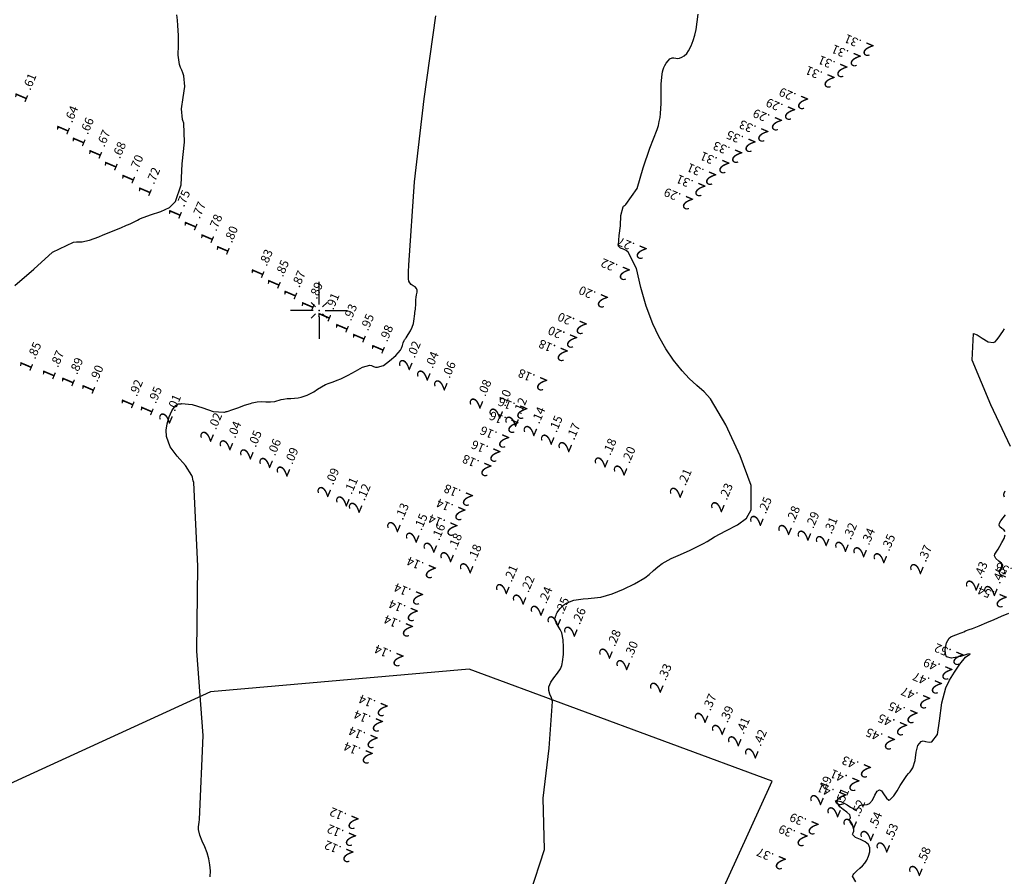
# Model space of a CAD drawing. Extents: x 5613651 to 5613849, y 5729211 to 5729467.
# Drawn here: x 5613733 to 5613756, y 5729286 to 5729307 of the extents above; entities that cross this region are included whole.
import ezdxf
from ezdxf.enums import TextEntityAlignment as Align

# ---------------------------------------------------------------- set-up
doc = ezdxf.new("R2010")
doc.units = 0
doc.header["$LTSCALE"] = 10
doc.header["$MEASUREMENT"] = 0
doc.header["$PDSIZE"] = 5
doc.layers.get('0').update_dxf_attribs({"linetype": 'CONTINUOUS'})
for name, color, linetype in [('-SEGUN-CONSORCIO', 212, 'CONTINUOUS'), ('C175', 64, 'CONTINUOUS'), ('C200', 70, 'CONTINUOUS'), ('C225', 70, 'CONTINUOUS'), ('C250', 72, 'CONTINUOUS'), ('D2', 70, 'CONTINUOUS'), ('D3', 80, 'CONTINUOUS'), ('L3', 7, 'CONTINUOUS')]:
    doc.layers.add(name, color=color, linetype=linetype)

# ---------------------------------------------------------------- blocks, each defined once
blk = doc.blocks.new('CRUZ')
for p, q in [((0, 0.72), (0, 3.43)), ((-0.72, 0), (-3.43, 0)), ((0.72, 0), (3.43, 0)), ((0, -0.72), (0, -3.43))]:
    blk.add_line(p, q)
at = {"color": 44}
for p, q in [((-0.42, 0.42), (-0.95, 0.95)), ((0.42, 0.42), (0.95, 0.95)), ((-0.42, -0.42), (-0.95, -0.95)), ((0.42, -0.42), (0.95, -0.95))]:
    blk.add_line(p, q, dxfattribs=at)
blk.add_point((0, 0))

msp = doc.modelspace()

# ---------------------------------------------------------------- linework, layer by layer
at = {"layer": '-SEGUN-CONSORCIO'}
msp.add_lwpolyline([(5613665.23, 5729241.066), (5613743.707, 5729277.053), (5613747.954, 5729282.255), (5613750.886, 5729288.684), (5613743.607, 5729291.382), (5613737.388, 5729290.833), (5613658.911, 5729254.847), (5613655.342, 5729248.744), (5613655.518, 5729244.952), (5613658.08, 5729241.808)], close=True, dxfattribs=at)
at = {"layer": 'C175', "elevation": 175}
msp.add_lwpolyline([(5613732.691, 5729300.595), (5613733.143, 5729300.989), (5613733.143, 5729300.989), (5613733.143, 5729300.989), (5613733.595, 5729301.394), (5613734.103, 5729301.641), (5613734.103, 5729301.641), (5613734.103, 5729301.641), (5613734.169, 5729301.648), (5613734.237, 5729301.648), (5613734.237, 5729301.648), (5613734.237, 5729301.648), (5613734.307, 5729301.65), (5613734.374, 5729301.659), (5613734.374, 5729301.659), (5613734.374, 5729301.659), (5613734.485, 5729301.686), (5613734.595, 5729301.724), (5613734.595, 5729301.724), (5613734.595, 5729301.724), (5613734.706, 5729301.768), (5613734.815, 5729301.813), (5613734.815, 5729301.813), (5613734.815, 5729301.813), (5613734.955, 5729301.871), (5613735.094, 5729301.929), (5613735.094, 5729301.929), (5613735.094, 5729301.929), (5613735.235, 5729301.986), (5613735.374, 5729302.045), (5613735.374, 5729302.045), (5613735.374, 5729302.045), (5613735.424, 5729302.066), (5613735.474, 5729302.087), (5613735.474, 5729302.087), (5613735.474, 5729302.087), (5613735.523, 5729302.11), (5613735.571, 5729302.134), (5613735.571, 5729302.134), (5613735.571, 5729302.134), (5613735.606, 5729302.151), (5613735.64, 5729302.169), (5613735.64, 5729302.169), (5613735.64, 5729302.169), (5613735.674, 5729302.187), (5613735.708, 5729302.204), (5613735.708, 5729302.204), (5613735.708, 5729302.204), (5613735.947, 5729302.297), (5613736.198, 5729302.372), (5613736.198, 5729302.372), (5613736.198, 5729302.372), (5613736.406, 5729302.469), (5613736.552, 5729302.614), (5613736.552, 5729302.614), (5613736.552, 5729302.614), (5613736.688, 5729303.014), (5613736.707, 5729303.521), (5613736.707, 5729303.521), (5613736.707, 5729303.521), (5613736.767, 5729304.039), (5613736.754, 5729304.498), (5613736.754, 5729304.498), (5613736.754, 5729304.498), (5613736.746, 5729304.519), (5613736.737, 5729304.54), (5613736.737, 5729304.54), (5613736.737, 5729304.54), (5613736.728, 5729304.562), (5613736.72, 5729304.584), (5613736.72, 5729304.584), (5613736.72, 5729304.584), (5613736.693, 5729304.84), (5613736.736, 5729305.111), (5613736.736, 5729305.111), (5613736.736, 5729305.111), (5613736.772, 5729305.38), (5613736.751, 5729305.637), (5613736.751, 5729305.637), (5613736.751, 5729305.637), (5613736.729, 5729305.705), (5613736.7, 5729305.771), (5613736.7, 5729305.771), (5613736.7, 5729305.771), (5613736.671, 5729305.839), (5613736.649, 5729305.909), (5613736.649, 5729305.909), (5613736.649, 5729305.909), (5613736.618, 5729306.135), (5613736.621, 5729306.369), (5613736.621, 5729306.369), (5613736.621, 5729306.369), (5613736.625, 5729306.607), (5613736.61, 5729306.841), (5613736.61, 5729306.841), (5613736.61, 5729306.841), (5613736.598, 5729306.969), (5613736.58, 5729307.099)], dxfattribs=at)
at = {"layer": 'C200', "elevation": 200}
msp.add_lwpolyline([(5613737.382, 5729286.389), (5613737.388, 5729286.53), (5613737.376, 5729286.674), (5613737.376, 5729286.674), (5613737.376, 5729286.674), (5613737.348, 5729286.822), (5613737.31, 5729286.966), (5613737.31, 5729286.966), (5613737.31, 5729286.966), (5613737.256, 5729287.107), (5613737.193, 5729287.247), (5613737.193, 5729287.247), (5613737.193, 5729287.247), (5613737.138, 5729287.386), (5613737.105, 5729287.529), (5613737.105, 5729287.529), (5613737.105, 5729287.529), (5613737.103, 5729287.586), (5613737.109, 5729287.643), (5613737.109, 5729287.643), (5613737.109, 5729287.643), (5613737.118, 5729287.704), (5613737.127, 5729287.765), (5613737.127, 5729287.765), (5613737.127, 5729287.765), (5613737.215, 5729289.782), (5613737.065, 5729291.811), (5613737.065, 5729291.811), (5613737.065, 5729291.811), (5613737.089, 5729293.851), (5613736.987, 5729295.86), (5613736.987, 5729295.86), (5613736.987, 5729295.86), (5613736.977, 5729295.903), (5613736.967, 5729295.946), (5613736.967, 5729295.946), (5613736.967, 5729295.946), (5613736.955, 5729295.988), (5613736.941, 5729296.029), (5613736.941, 5729296.029), (5613736.941, 5729296.029), (5613736.792, 5729296.275), (5613736.591, 5729296.499), (5613736.591, 5729296.499), (5613736.591, 5729296.499), (5613736.424, 5729296.724), (5613736.331, 5729296.967), (5613736.331, 5729296.967), (5613736.331, 5729296.967), (5613736.324, 5729297.117), (5613736.352, 5729297.276), (5613736.352, 5729297.276), (5613736.352, 5729297.276), (5613736.4, 5729297.439), (5613736.463, 5729297.586), (5613736.463, 5729297.586), (5613736.463, 5729297.586), (5613736.492, 5729297.631), (5613736.525, 5729297.675), (5613736.525, 5729297.675), (5613736.525, 5729297.675), (5613736.561, 5729297.716), (5613736.6, 5729297.747), (5613736.6, 5729297.747), (5613736.6, 5729297.747), (5613736.613, 5729297.75), (5613736.627, 5729297.751), (5613736.627, 5729297.751), (5613736.627, 5729297.751), (5613736.642, 5729297.751), (5613736.657, 5729297.752), (5613736.657, 5729297.752), (5613736.657, 5729297.752), (5613736.666, 5729297.753), (5613736.676, 5729297.754), (5613736.676, 5729297.754), (5613736.676, 5729297.754), (5613736.686, 5729297.756), (5613736.697, 5729297.758), (5613736.697, 5729297.758), (5613736.697, 5729297.758), (5613736.951, 5729297.74), (5613737.204, 5729297.654), (5613737.204, 5729297.654), (5613737.204, 5729297.654), (5613737.458, 5729297.566), (5613737.711, 5729297.551), (5613737.711, 5729297.551), (5613737.711, 5729297.551), (5613737.731, 5729297.555), (5613737.75, 5729297.56), (5613737.75, 5729297.56), (5613737.75, 5729297.56), (5613737.77, 5729297.566), (5613737.79, 5729297.572), (5613737.79, 5729297.572), (5613737.79, 5729297.572), (5613737.93, 5729297.619), (5613738.068, 5729297.669), (5613738.068, 5729297.669), (5613738.068, 5729297.669), (5613738.208, 5729297.719), (5613738.348, 5729297.764), (5613738.348, 5729297.764), (5613738.348, 5729297.764), (5613738.388, 5729297.775), (5613738.428, 5729297.786), (5613738.428, 5729297.786), (5613738.428, 5729297.786), (5613738.468, 5729297.795), (5613738.508, 5729297.801), (5613738.508, 5729297.801), (5613738.508, 5729297.801), (5613738.615, 5729297.807), (5613738.722, 5729297.803), (5613738.722, 5729297.803), (5613738.722, 5729297.803), (5613738.83, 5729297.803), (5613738.935, 5729297.813), (5613738.935, 5729297.813), (5613738.935, 5729297.813), (5613738.987, 5729297.824), (5613739.039, 5729297.84), (5613739.039, 5729297.84), (5613739.039, 5729297.84), (5613739.091, 5729297.856), (5613739.144, 5729297.867), (5613739.144, 5729297.867), (5613739.144, 5729297.867), (5613739.232, 5729297.878), (5613739.322, 5729297.881), (5613739.322, 5729297.881), (5613739.322, 5729297.881), (5613739.411, 5729297.887), (5613739.499, 5729297.9), (5613739.499, 5729297.9), (5613739.499, 5729297.9), (5613739.571, 5729297.915), (5613739.643, 5729297.935), (5613739.643, 5729297.935), (5613739.643, 5729297.935), (5613739.713, 5729297.96), (5613739.781, 5729297.991), (5613739.781, 5729297.991), (5613739.781, 5729297.991), (5613739.875, 5729298.045), (5613739.965, 5729298.106), (5613739.965, 5729298.106), (5613739.965, 5729298.106), (5613740.058, 5729298.164), (5613740.153, 5729298.215), (5613740.153, 5729298.215), (5613740.153, 5729298.215), (5613740.243, 5729298.253), (5613740.336, 5729298.286), (5613740.336, 5729298.286), (5613740.336, 5729298.286), (5613740.43, 5729298.319), (5613740.522, 5729298.356), (5613740.522, 5729298.356), (5613740.522, 5729298.356), (5613740.698, 5729298.443), (5613740.872, 5729298.541), (5613740.872, 5729298.541), (5613740.872, 5729298.541), (5613741.044, 5729298.634), (5613741.218, 5729298.68), (5613741.218, 5729298.68), (5613741.218, 5729298.68), (5613741.262, 5729298.673), (5613741.306, 5729298.654), (5613741.306, 5729298.654), (5613741.306, 5729298.654), (5613741.354, 5729298.636), (5613741.399, 5729298.631), (5613741.399, 5729298.631), (5613741.399, 5729298.631), (5613741.547, 5729298.676), (5613741.694, 5729298.783), (5613741.694, 5729298.783), (5613741.694, 5729298.783), (5613741.84, 5729298.912), (5613741.956, 5729299.041), (5613741.956, 5729299.041), (5613741.956, 5729299.041), (5613741.983, 5729299.095), (5613742.002, 5729299.156), (5613742.002, 5729299.156), (5613742.002, 5729299.156), (5613742.021, 5729299.22), (5613742.046, 5729299.279), (5613742.046, 5729299.279), (5613742.046, 5729299.279), (5613742.055, 5729299.294), (5613742.066, 5729299.309), (5613742.066, 5729299.309), (5613742.066, 5729299.309), (5613742.077, 5729299.324), (5613742.088, 5729299.339), (5613742.088, 5729299.339), (5613742.088, 5729299.339), (5613742.142, 5729299.421), (5613742.192, 5729299.506), (5613742.192, 5729299.506), (5613742.192, 5729299.506), (5613742.234, 5729299.594), (5613742.266, 5729299.685), (5613742.266, 5729299.685), (5613742.266, 5729299.685), (5613742.278, 5729299.741), (5613742.285, 5729299.799), (5613742.285, 5729299.799), (5613742.285, 5729299.799), (5613742.291, 5729299.858), (5613742.297, 5729299.916), (5613742.297, 5729299.916), (5613742.297, 5729299.916), (5613742.301, 5729299.952), (5613742.307, 5729299.989), (5613742.307, 5729299.989), (5613742.307, 5729299.989), (5613742.312, 5729300.026), (5613742.316, 5729300.063), (5613742.316, 5729300.063), (5613742.316, 5729300.063), (5613742.32, 5729300.126), (5613742.323, 5729300.19), (5613742.323, 5729300.19), (5613742.323, 5729300.19), (5613742.326, 5729300.254), (5613742.331, 5729300.317), (5613742.331, 5729300.317), (5613742.331, 5729300.317), (5613742.341, 5729300.374), (5613742.354, 5729300.433), (5613742.354, 5729300.433), (5613742.354, 5729300.433), (5613742.357, 5729300.483), (5613742.343, 5729300.526), (5613742.343, 5729300.526), (5613742.343, 5729300.526), (5613742.31, 5729300.561), (5613742.262, 5729300.588), (5613742.262, 5729300.588), (5613742.262, 5729300.588), (5613742.212, 5729300.621), (5613742.178, 5729300.66), (5613742.178, 5729300.66), (5613742.178, 5729300.66), (5613742.159, 5729300.705), (5613742.151, 5729300.758), (5613742.151, 5729300.758), (5613742.151, 5729300.758), (5613742.148, 5729300.821), (5613742.148, 5729300.883), (5613742.148, 5729300.883), (5613742.148, 5729300.883), (5613742.15, 5729300.932), (5613742.151, 5729300.982), (5613742.151, 5729300.982), (5613742.151, 5729300.982), (5613742.153, 5729301.032), (5613742.154, 5729301.083), (5613742.154, 5729301.083), (5613742.154, 5729301.083), (5613742.288, 5729303.086), (5613742.521, 5729305.082), (5613742.803, 5729307.073)], dxfattribs=at)
at = {"layer": 'C225', "elevation": 225}
msp.add_lwpolyline([(5613745.07, 5729285.988), (5613745.414, 5729287.044), (5613745.385, 5729288.275), (5613745.385, 5729288.275), (5613745.385, 5729288.275), (5613745.528, 5729289.481), (5613745.61, 5729290.598), (5613745.61, 5729290.598), (5613745.61, 5729290.598), (5613745.582, 5729290.689), (5613745.543, 5729290.78), (5613745.543, 5729290.78), (5613745.543, 5729290.78), (5613745.519, 5729290.869), (5613745.521, 5729290.954), (5613745.521, 5729290.954), (5613745.521, 5729290.954), (5613745.564, 5729291.062), (5613745.64, 5729291.169), (5613745.64, 5729291.169), (5613745.64, 5729291.169), (5613745.726, 5729291.279), (5613745.796, 5729291.39), (5613745.796, 5729291.39), (5613745.796, 5729291.39), (5613745.813, 5729291.428), (5613745.828, 5729291.467), (5613745.828, 5729291.467), (5613745.828, 5729291.467), (5613745.84, 5729291.509), (5613745.849, 5729291.552), (5613745.849, 5729291.552), (5613745.849, 5729291.552), (5613745.871, 5729291.727), (5613745.875, 5729291.905), (5613745.875, 5729291.905), (5613745.875, 5729291.905), (5613745.863, 5729292.08), (5613745.83, 5729292.248), (5613745.83, 5729292.248), (5613745.83, 5729292.248), (5613745.795, 5729292.333), (5613745.747, 5729292.414), (5613745.747, 5729292.414), (5613745.747, 5729292.414), (5613745.695, 5729292.495), (5613745.665, 5729292.578), (5613745.665, 5729292.578), (5613745.665, 5729292.578), (5613745.666, 5729292.595), (5613745.67, 5729292.612), (5613745.67, 5729292.612), (5613745.67, 5729292.612), (5613745.676, 5729292.63), (5613745.682, 5729292.647), (5613745.682, 5729292.647), (5613745.682, 5729292.647), (5613745.693, 5729292.678), (5613745.704, 5729292.708), (5613745.704, 5729292.708), (5613745.704, 5729292.708), (5613745.717, 5729292.738), (5613745.732, 5729292.765), (5613745.732, 5729292.765), (5613745.732, 5729292.765), (5613745.788, 5729292.837), (5613745.855, 5729292.904), (5613745.855, 5729292.904), (5613745.855, 5729292.904), (5613745.93, 5729292.959), (5613746.012, 5729292.999), (5613746.012, 5729292.999), (5613746.012, 5729292.999), (5613746.118, 5729293.032), (5613746.23, 5729293.052), (5613746.23, 5729293.052), (5613746.23, 5729293.052), (5613746.346, 5729293.067), (5613746.461, 5729293.079), (5613746.461, 5729293.079), (5613746.461, 5729293.079), (5613746.537, 5729293.085), (5613746.615, 5729293.09), (5613746.615, 5729293.09), (5613746.615, 5729293.09), (5613746.691, 5729293.098), (5613746.767, 5729293.112), (5613746.767, 5729293.112), (5613746.767, 5729293.112), (5613747.043, 5729293.191), (5613747.314, 5729293.302), (5613747.314, 5729293.302), (5613747.314, 5729293.302), (5613747.576, 5729293.43), (5613747.824, 5729293.575), (5613747.824, 5729293.575), (5613747.824, 5729293.575), (5613747.931, 5729293.656), (5613748.031, 5729293.746), (5613748.031, 5729293.746), (5613748.031, 5729293.746), (5613748.134, 5729293.835), (5613748.244, 5729293.914), (5613748.244, 5729293.914), (5613748.244, 5729293.914), (5613748.458, 5729294.034), (5613748.685, 5729294.137), (5613748.685, 5729294.137), (5613748.685, 5729294.137), (5613748.916, 5729294.237), (5613749.141, 5729294.346), (5613749.141, 5729294.346), (5613749.141, 5729294.346), (5613749.232, 5729294.395), (5613749.322, 5729294.448), (5613749.322, 5729294.448), (5613749.322, 5729294.448), (5613749.411, 5729294.502), (5613749.501, 5729294.556), (5613749.501, 5729294.556), (5613749.501, 5729294.556), (5613749.773, 5729294.705), (5613750.054, 5729294.85), (5613750.054, 5729294.85), (5613750.054, 5729294.85), (5613750.267, 5729295.009), (5613750.383, 5729295.203), (5613750.383, 5729295.203), (5613750.383, 5729295.203), (5613750.381, 5729295.794), (5613750.119, 5729296.503), (5613750.119, 5729296.503), (5613750.119, 5729296.503), (5613749.771, 5729297.251), (5613749.403, 5729297.874), (5613749.403, 5729297.874), (5613749.403, 5729297.874), (5613749.253, 5729298.04), (5613749.075, 5729298.196), (5613749.075, 5729298.196), (5613749.075, 5729298.196), (5613748.888, 5729298.364), (5613748.72, 5729298.545), (5613748.72, 5729298.545), (5613748.72, 5729298.545), (5613748.516, 5729298.802), (5613748.328, 5729299.076), (5613748.328, 5729299.076), (5613748.328, 5729299.076), (5613748.16, 5729299.369), (5613748.017, 5729299.673), (5613748.017, 5729299.673), (5613748.017, 5729299.673), (5613747.861, 5729300.104), (5613747.731, 5729300.548), (5613747.731, 5729300.548), (5613747.731, 5729300.548), (5613747.622, 5729301.009), (5613747.427, 5729301.401), (5613747.427, 5729301.401), (5613747.427, 5729301.401), (5613747.375, 5729301.44), (5613747.313, 5729301.472), (5613747.313, 5729301.472), (5613747.313, 5729301.472), (5613747.241, 5729301.498), (5613747.194, 5729301.539), (5613747.194, 5729301.539), (5613747.194, 5729301.539), (5613747.193, 5729301.543), (5613747.193, 5729301.547), (5613747.193, 5729301.547), (5613747.193, 5729301.547), (5613747.193, 5729301.552), (5613747.193, 5729301.556), (5613747.193, 5729301.556), (5613747.193, 5729301.556), (5613747.193, 5729301.56), (5613747.193, 5729301.563), (5613747.193, 5729301.563), (5613747.193, 5729301.563), (5613747.193, 5729301.567), (5613747.193, 5729301.571), (5613747.193, 5729301.571), (5613747.193, 5729301.571), (5613747.209, 5729301.802), (5613747.24, 5729302.033), (5613747.24, 5729302.033), (5613747.24, 5729302.033), (5613747.245, 5729302.277), (5613747.302, 5729302.488), (5613747.302, 5729302.488), (5613747.302, 5729302.488), (5613747.316, 5729302.502), (5613747.333, 5729302.516), (5613747.333, 5729302.516), (5613747.333, 5729302.516), (5613747.352, 5729302.53), (5613747.37, 5729302.544), (5613747.37, 5729302.544), (5613747.37, 5729302.544), (5613747.643, 5729302.931), (5613747.784, 5729303.421), (5613747.784, 5729303.421), (5613747.784, 5729303.421), (5613747.944, 5729303.9), (5613748.124, 5729304.348), (5613748.124, 5729304.348), (5613748.124, 5729304.348), (5613748.151, 5729304.44), (5613748.173, 5729304.534), (5613748.173, 5729304.534), (5613748.173, 5729304.534), (5613748.19, 5729304.633), (5613748.202, 5729304.731), (5613748.202, 5729304.731), (5613748.202, 5729304.731), (5613748.216, 5729304.967), (5613748.218, 5729305.204), (5613748.218, 5729305.204), (5613748.218, 5729305.204), (5613748.22, 5729305.442), (5613748.241, 5729305.677), (5613748.241, 5729305.677), (5613748.241, 5729305.677), (5613748.251, 5729305.73), (5613748.262, 5729305.784), (5613748.262, 5729305.784), (5613748.262, 5729305.784), (5613748.279, 5729305.835), (5613748.303, 5729305.882), (5613748.303, 5729305.882), (5613748.303, 5729305.882), (5613748.34, 5729305.94), (5613748.382, 5729305.998), (5613748.382, 5729305.998), (5613748.382, 5729305.998), (5613748.429, 5729306.041), (5613748.483, 5729306.066), (5613748.483, 5729306.066), (5613748.483, 5729306.066), (5613748.523, 5729306.068), (5613748.566, 5729306.059), (5613748.566, 5729306.059), (5613748.566, 5729306.059), (5613748.613, 5729306.052), (5613748.655, 5729306.057), (5613748.655, 5729306.057), (5613748.655, 5729306.057), (5613748.715, 5729306.08), (5613748.774, 5729306.119), (5613748.774, 5729306.119), (5613748.774, 5729306.119), (5613748.832, 5729306.175), (5613748.878, 5729306.239), (5613748.878, 5729306.239), (5613748.878, 5729306.239), (5613748.94, 5729306.357), (5613748.989, 5729306.483), (5613748.989, 5729306.483), (5613748.989, 5729306.483), (5613749.028, 5729306.616), (5613749.057, 5729306.75), (5613749.057, 5729306.75), (5613749.057, 5729306.75), (5613749.085, 5729306.933), (5613749.105, 5729307.117)], dxfattribs=at)
at = {"layer": 'C250', "elevation": 250}
for points in [[(5613756.607, 5729296.73), (5613756.139, 5729297.733), (5613756.139, 5729297.733), (5613756.139, 5729297.733), (5613755.692, 5729298.803), (5613755.723, 5729299.442), (5613755.723, 5729299.442), (5613755.723, 5729299.442), (5613755.807, 5729299.412), (5613755.927, 5729299.33), (5613755.927, 5729299.33), (5613755.927, 5729299.33), (5613756.072, 5729299.244), (5613756.192, 5729299.224), (5613756.192, 5729299.224), (5613756.192, 5729299.224), (5613756.239, 5729299.247), (5613756.285, 5729299.295), (5613756.285, 5729299.295), (5613756.285, 5729299.295), (5613756.338, 5729299.367), (5613756.386, 5729299.437), (5613756.386, 5729299.437), (5613756.386, 5729299.437), (5613756.423, 5729299.495), (5613756.462, 5729299.553)], [(5613756.465, 5729295.509), (5613756.458, 5729295.532), (5613756.453, 5729295.556), (5613756.453, 5729295.556), (5613756.453, 5729295.556), (5613756.452, 5729295.581), (5613756.456, 5729295.604), (5613756.456, 5729295.604), (5613756.456, 5729295.604), (5613756.479, 5729295.662)], [(5613756.478, 5729294.685), (5613756.45, 5729294.725), (5613756.402, 5729294.759), (5613756.402, 5729294.759), (5613756.402, 5729294.759), (5613756.356, 5729294.796), (5613756.337, 5729294.836), (5613756.337, 5729294.836), (5613756.337, 5729294.836), (5613756.345, 5729294.885), (5613756.376, 5729294.94), (5613756.376, 5729294.94), (5613756.376, 5729294.94), (5613756.431, 5729295.015), (5613756.487, 5729295.083)], [(5613756.495, 5729293.59), (5613756.446, 5729293.611), (5613756.396, 5729293.632), (5613756.396, 5729293.632), (5613756.396, 5729293.632), (5613756.362, 5729293.655), (5613756.348, 5729293.684), (5613756.348, 5729293.684), (5613756.348, 5729293.684), (5613756.357, 5729293.724), (5613756.387, 5729293.769), (5613756.387, 5729293.769), (5613756.387, 5729293.769), (5613756.419, 5729293.825), (5613756.424, 5729293.874), (5613756.424, 5729293.874), (5613756.424, 5729293.874), (5613756.393, 5729293.925), (5613756.33, 5729293.974), (5613756.33, 5729293.974), (5613756.33, 5729293.974), (5613756.26, 5729294.036), (5613756.229, 5729294.098), (5613756.229, 5729294.098), (5613756.229, 5729294.098), (5613756.235, 5729294.143), (5613756.262, 5729294.193), (5613756.262, 5729294.193), (5613756.262, 5729294.193), (5613756.31, 5729294.264), (5613756.352, 5729294.333), (5613756.352, 5729294.333), (5613756.352, 5729294.333), (5613756.405, 5729294.42), (5613756.456, 5729294.515), (5613756.456, 5729294.515), (5613756.456, 5729294.515), (5613756.484, 5729294.604)], [(5613752.892, 5729286.271), (5613752.816, 5729286.406), (5613752.816, 5729286.406), (5613752.816, 5729286.406), (5613752.827, 5729286.434), (5613752.85, 5729286.463), (5613752.85, 5729286.463), (5613752.85, 5729286.463), (5613752.887, 5729286.5), (5613752.922, 5729286.535), (5613752.922, 5729286.535), (5613752.922, 5729286.535), (5613752.988, 5729286.594), (5613753.056, 5729286.653), (5613753.056, 5729286.653), (5613753.056, 5729286.653), (5613753.113, 5729286.717), (5613753.156, 5729286.79), (5613753.156, 5729286.79), (5613753.156, 5729286.79), (5613753.196, 5729286.887), (5613753.228, 5729286.992), (5613753.228, 5729286.992), (5613753.228, 5729286.992), (5613753.232, 5729287.088), (5613753.202, 5729287.167), (5613753.202, 5729287.167), (5613753.202, 5729287.167), (5613753.122, 5729287.233), (5613753.006, 5729287.283), (5613753.006, 5729287.283), (5613753.006, 5729287.283), (5613752.889, 5729287.331), (5613752.819, 5729287.394), (5613752.819, 5729287.394), (5613752.819, 5729287.394), (5613752.818, 5729287.417), (5613752.829, 5729287.446), (5613752.829, 5729287.446), (5613752.829, 5729287.446), (5613752.844, 5729287.485), (5613752.848, 5729287.522), (5613752.848, 5729287.522), (5613752.848, 5729287.522), (5613752.832, 5729287.582), (5613752.797, 5729287.645), (5613752.797, 5729287.645), (5613752.797, 5729287.645), (5613752.757, 5729287.71), (5613752.742, 5729287.77), (5613752.742, 5729287.77), (5613752.742, 5729287.77), (5613752.747, 5729287.781), (5613752.755, 5729287.792), (5613752.755, 5729287.792), (5613752.755, 5729287.792), (5613752.764, 5729287.804), (5613752.77, 5729287.816), (5613752.77, 5729287.816), (5613752.77, 5729287.816), (5613752.75, 5729287.879), (5613752.678, 5729287.939), (5613752.678, 5729287.939), (5613752.678, 5729287.939), (5613752.586, 5729288.008), (5613752.513, 5729288.074), (5613752.513, 5729288.074), (5613752.513, 5729288.074), (5613752.475, 5729288.115), (5613752.433, 5729288.162), (5613752.433, 5729288.162), (5613752.433, 5729288.162), (5613752.41, 5729288.197), (5613752.409, 5729288.217), (5613752.409, 5729288.217), (5613752.409, 5729288.217), (5613752.427, 5729288.222), (5613752.46, 5729288.216), (5613752.46, 5729288.216), (5613752.46, 5729288.216), (5613752.531, 5729288.195), (5613752.598, 5729288.168), (5613752.598, 5729288.168), (5613752.598, 5729288.168), (5613752.683, 5729288.121), (5613752.767, 5729288.066), (5613752.767, 5729288.066), (5613752.767, 5729288.066), (5613752.846, 5729288.025), (5613752.917, 5729288.015), (5613752.917, 5729288.015), (5613752.917, 5729288.015), (5613752.934, 5729288.027), (5613752.947, 5729288.05), (5613752.947, 5729288.05), (5613752.947, 5729288.05), (5613752.965, 5729288.079), (5613752.988, 5729288.099), (5613752.988, 5729288.099), (5613752.988, 5729288.099), (5613753.036, 5729288.116), (5613753.096, 5729288.119), (5613753.096, 5729288.119), (5613753.096, 5729288.119), (5613753.164, 5729288.126), (5613753.22, 5729288.15), (5613753.22, 5729288.15), (5613753.22, 5729288.15), (5613753.291, 5729288.23), (5613753.348, 5729288.348), (5613753.348, 5729288.348), (5613753.348, 5729288.348), (5613753.404, 5729288.443), (5613753.462, 5729288.48), (5613753.462, 5729288.48), (5613753.462, 5729288.48), (5613753.507, 5729288.452), (5613753.559, 5729288.379), (5613753.559, 5729288.379), (5613753.559, 5729288.379), (5613753.628, 5729288.278), (5613753.69, 5729288.234), (5613753.69, 5729288.234), (5613753.69, 5729288.234), (5613753.711, 5729288.24), (5613753.735, 5729288.259), (5613753.735, 5729288.259), (5613753.735, 5729288.259), (5613753.771, 5729288.298), (5613753.804, 5729288.338), (5613753.804, 5729288.338), (5613753.804, 5729288.338), (5613753.885, 5729288.457), (5613753.959, 5729288.582), (5613753.959, 5729288.582), (5613753.959, 5729288.582), (5613754.036, 5729288.704), (5613754.12, 5729288.822), (5613754.12, 5729288.822), (5613754.12, 5729288.822), (5613754.157, 5729288.868), (5613754.196, 5729288.913), (5613754.196, 5729288.913), (5613754.196, 5729288.913), (5613754.232, 5729288.959), (5613754.262, 5729289.008), (5613754.262, 5729289.008), (5613754.262, 5729289.008), (5613754.317, 5729289.184), (5613754.345, 5729289.382), (5613754.345, 5729289.382), (5613754.345, 5729289.382), (5613754.385, 5729289.54), (5613754.46, 5729289.642), (5613754.46, 5729289.642), (5613754.46, 5729289.642), (5613754.508, 5729289.654), (5613754.569, 5729289.642), (5613754.569, 5729289.642), (5613754.569, 5729289.642), (5613754.654, 5729289.624), (5613754.722, 5729289.633), (5613754.722, 5729289.633), (5613754.722, 5729289.633), (5613754.857, 5729289.809), (5613754.908, 5729290.139), (5613754.908, 5729290.139), (5613754.908, 5729290.139), (5613754.959, 5729290.57), (5613755.056, 5729290.931), (5613755.056, 5729290.931), (5613755.056, 5729290.931), (5613755.144, 5729291.116), (5613755.263, 5729291.303), (5613755.263, 5729291.303), (5613755.263, 5729291.303), (5613755.389, 5729291.496), (5613755.529, 5729291.664), (5613755.529, 5729291.664), (5613755.529, 5729291.664), (5613755.563, 5729291.69), (5613755.602, 5729291.715), (5613755.602, 5729291.715), (5613755.602, 5729291.715), (5613755.63, 5729291.734), (5613755.642, 5729291.747), (5613755.642, 5729291.747), (5613755.642, 5729291.747), (5613755.578, 5729291.74), (5613755.405, 5729291.685), (5613755.405, 5729291.685), (5613755.405, 5729291.685), (5613755.193, 5729291.64), (5613755.073, 5729291.671), (5613755.073, 5729291.671), (5613755.073, 5729291.671), (5613755.046, 5729291.739), (5613755.042, 5729291.851), (5613755.042, 5729291.851), (5613755.042, 5729291.851), (5613755.07, 5729292.007), (5613755.133, 5729292.12), (5613755.133, 5729292.12), (5613755.133, 5729292.12), (5613755.176, 5729292.154), (5613755.232, 5729292.18), (5613755.232, 5729292.18), (5613755.232, 5729292.18), (5613755.298, 5729292.205), (5613755.362, 5729292.229), (5613755.362, 5729292.229), (5613755.362, 5729292.229), (5613755.403, 5729292.245), (5613755.445, 5729292.262), (5613755.445, 5729292.262), (5613755.445, 5729292.262), (5613755.488, 5729292.279), (5613755.532, 5729292.296), (5613755.532, 5729292.296), (5613755.532, 5729292.296), (5613755.614, 5729292.328), (5613755.696, 5729292.359), (5613755.696, 5729292.359), (5613755.696, 5729292.359), (5613755.778, 5729292.39), (5613755.86, 5729292.423), (5613755.86, 5729292.423), (5613755.86, 5729292.423), (5613756.038, 5729292.497), (5613756.215, 5729292.574), (5613756.215, 5729292.574), (5613756.215, 5729292.574), (5613756.393, 5729292.649), (5613756.572, 5729292.721)]]:
    msp.add_lwpolyline(points, dxfattribs=at)

# ---------------------------------------------------------------- block references
at = {"layer": 'L3', "xscale": 0.2, "yscale": 0.2, "zscale": 0.2}
msp.add_blockref('CRUZ', (5613740, 5729300), dxfattribs=at)

# ---------------------------------------------------------------- texts
at = {"layer": 'D2'}
for s, p in [('.61', (5613733.061, 5729305.273)), ('.64', (5613734.066, 5729304.493)), ('.66', (5613734.441, 5729304.21)), ('.67', (5613734.839, 5729303.911)), ('.68', (5613735.214, 5729303.629)), ('.70', (5613735.631, 5729303.316)), ('.72', (5613736.033, 5729303.013)), ('.75', (5613736.756, 5729302.469)), ('.77', (5613737.131, 5729302.187)), ('.78', (5613737.529, 5729301.887)), ('.80', (5613737.904, 5729301.605)), ('.83', (5613738.741, 5729301.045)), ('.85', (5613739.131, 5729300.79)), ('.87', (5613739.527, 5729300.531)), ('.89', (5613739.946, 5729300.256)), ('.91', (5613740.341, 5729299.997)), ('.93', (5613740.767, 5729299.732)), ('.95', (5613741.175, 5729299.494)), ('.98', (5613741.633, 5729299.227)), ('.85', (5613733.179, 5729298.814)), ('.87', (5613733.727, 5729298.612)), ('.89', (5613734.186, 5729298.443)), ('.90', (5613734.673, 5729298.263)), ('.92', (5613735.619, 5729297.915)), ('.95', (5613736.078, 5729297.746))]:
    msp.add_text(s, height=0.21, rotation=66.9087, dxfattribs=at).set_placement(p)
for p in [(5613733.022, 5729305.181), (5613734.027, 5729304.401), (5613734.402, 5729304.118), (5613734.8, 5729303.819), (5613735.175, 5729303.537), (5613735.592, 5729303.224), (5613735.994, 5729302.921), (5613736.717, 5729302.377), (5613737.092, 5729302.095), (5613737.49, 5729301.795), (5613737.865, 5729301.513), (5613738.702, 5729300.953), (5613739.092, 5729300.698), (5613739.488, 5729300.439), (5613739.907, 5729300.164), (5613740.302, 5729299.905), (5613740.728, 5729299.64), (5613741.136, 5729299.402), (5613741.594, 5729299.135), (5613733.14, 5729298.722), (5613733.688, 5729298.52), (5613734.147, 5729298.351), (5613734.634, 5729298.171), (5613735.58, 5729297.823), (5613736.039, 5729297.654)]:
    msp.add_text('1', height=0.3, rotation=66.9087, dxfattribs=at).set_placement(p, align=Align.RIGHT)
at = {"layer": 'D3'}
for s, rotation, p in [('.31', 156.9087, (5613753.044, 5729306.487)), ('.31', 156.9087, (5613752.737, 5729306.237)), ('.31', 156.9087, (5613752.415, 5729305.975)), ('.31', 156.9087, (5613752.109, 5729305.725)), ('.29', 156.9087, (5613751.473, 5729305.207)), ('.29', 156.9087, (5613751.159, 5729304.951)), ('.29', 156.9087, (5613750.845, 5729304.695)), ('.33', 156.9087, (5613750.516, 5729304.427)), ('.35', 156.9087, (5613750.209, 5729304.177)), ('.33', 156.9087, (5613749.888, 5729303.915)), ('.31', 156.9087, (5613749.581, 5729303.666)), ('.31', 156.9087, (5613749.263, 5729303.387)), ('.31', 156.9087, (5613749.005, 5729303.114)), ('.29', 156.9087, (5613748.707, 5729302.799)), ('.27', 156.9087, (5613747.596, 5729301.61)), ('.22', 156.9087, (5613747.19, 5729301.101)), ('.20', 156.9087, (5613746.663, 5729300.441)), ('.20', 156.9087, (5613746.154, 5729299.803)), ('.20', 156.9087, (5613745.922, 5729299.475)), ('.18', 156.9087, (5613745.698, 5729299.154)), ('.02', 66.9087, (5613742.294, 5729298.841)), ('.04', 66.9087, (5613742.727, 5729298.589)), ('.06', 66.9087, (5613743.136, 5729298.353)), ('.18', 156.9087, (5613745.203, 5729298.448)), ('.08', 66.9087, (5613743.992, 5729297.917)), ('.01', 66.9087, (5613736.534, 5729297.557)), ('.16', 156.9087, (5613744.726, 5729297.766)), ('.10', 66.9087, (5613744.468, 5729297.675)), ('.12', 66.9087, (5613744.848, 5729297.481)), ('.14', 66.9087, (5613745.288, 5729297.257)), ('.02', 66.9087, (5613737.522, 5729297.118)), ('.16', 156.9087, (5613744.512, 5729297.428)), ('.15', 66.9087, (5613745.704, 5729297.049)), ('.04', 66.9087, (5613737.985, 5729296.913)), ('.16', 156.9087, (5613744.291, 5729297.073)), ('.17', 66.9087, (5613746.126, 5729296.87)), ('.05', 66.9087, (5613738.477, 5729296.695)), ('.06', 66.9087, (5613738.94, 5729296.49)), ('.18', 66.9087, (5613746.996, 5729296.501)), ('.09', 66.9087, (5613739.355, 5729296.283)), ('.16', 156.9087, (5613744.08, 5729296.734)), ('.20', 66.9087, (5613747.455, 5729296.306)), ('.18', 156.9087, (5613743.864, 5729296.388)), ('.09', 66.9087, (5613740.336, 5729295.79)), ('.21', 66.9087, (5613748.802, 5729295.773)), ('.11', 66.9087, (5613740.783, 5729295.565)), ('.12', 66.9087, (5613741.089, 5729295.412)), ('.18', 156.9087, (5613743.421, 5729295.677)), ('.23', 66.9087, (5613749.793, 5729295.426)), ('.25', 66.9087, (5613750.73, 5729295.097)), ('.13', 66.9087, (5613742.01, 5729294.948)), ('.14', 156.9087, (5613743.239, 5729295.33)), ('.28', 66.9087, (5613751.407, 5729294.879)), ('.15', 66.9087, (5613742.46, 5729294.694)), ('.14', 156.9087, (5613743.048, 5729294.956)), ('.29', 66.9087, (5613751.871, 5729294.742)), ('.16', 66.9087, (5613742.884, 5729294.453)), ('.31', 66.9087, (5613752.309, 5729294.612)), ('.32', 66.9087, (5613752.773, 5729294.474)), ('.18', 66.9087, (5613743.287, 5729294.225)), ('.34', 66.9087, (5613753.21, 5729294.344)), ('.35', 66.9087, (5613753.695, 5729294.2)), ('.18', 66.9087, (5613743.757, 5729293.958)), ('.37', 66.9087, (5613754.575, 5729293.939)), ('.14', 156.9087, (5613742.529, 5729293.935)), ('.21', 66.9087, (5613744.625, 5729293.458)), ('.43', 66.9087, (5613755.914, 5729293.542)), ('.56', 156.9087, (5613756.667, 5729293.801)), ('.22', 66.9087, (5613745.029, 5729293.205)), ('.45', 66.9087, (5613756.351, 5729293.412)), ('.14', 156.9087, (5613742.222, 5729293.301)), ('.54', 156.9087, (5613756.243, 5729293.236)), ('.24', 66.9087, (5613745.458, 5729292.937)), ('.14', 156.9087, (5613742.096, 5729292.904)), ('.25', 66.9087, (5613745.862, 5729292.684)), ('.14', 156.9087, (5613741.979, 5729292.534)), ('.26', 66.9087, (5613746.261, 5729292.434)), ('.28', 66.9087, (5613747.104, 5729291.907)), ('.14', 156.9087, (5613741.753, 5729291.82)), ('.30', 66.9087, (5613747.517, 5729291.632)), ('.52', 156.9087, (5613755.203, 5729291.851)), ('.33', 66.9087, (5613748.324, 5729291.088)), ('.49', 156.9087, (5613754.938, 5729291.499)), ('.47', 156.9087, (5613754.686, 5729291.163)), ('.37', 66.9087, (5613749.4, 5729290.364)), ('.47', 156.9087, (5613754.405, 5729290.807)), ('.14', 156.9087, (5613741.374, 5729290.62)), ('.45', 156.9087, (5613754.1, 5729290.451)), ('.14', 156.9087, (5613741.257, 5729290.25)), ('.39', 66.9087, (5613749.812, 5729290.076)), ('.45', 156.9087, (5613753.849, 5729290.159)), ('.41', 66.9087, (5613750.198, 5729289.801)), ('.14', 156.9087, (5613741.131, 5729289.853)), ('.42', 66.9087, (5613750.608, 5729289.508)), ('.45', 156.9087, (5613753.558, 5729289.819)), ('.14', 156.9087, (5613741.014, 5729289.483)), ('.43', 156.9087, (5613752.982, 5729289.147)), ('.41', 156.9087, (5613752.705, 5729288.823)), ('.49', 66.9087, (5613752.175, 5729288.388)), ('.41', 156.9087, (5613752.388, 5729288.485)), ('.51', 66.9087, (5613752.585, 5729288.095)), ('.52', 66.9087, (5613752.971, 5729287.82)), ('.12', 156.9087, (5613740.673, 5729287.91)), ('.54', 66.9087, (5613753.38, 5729287.527)), ('.39', 156.9087, (5613751.726, 5729287.779)), ('.12', 156.9087, (5613740.61, 5729287.502)), ('.39', 156.9087, (5613751.461, 5729287.497)), ('.53', 66.9087, (5613753.766, 5729287.251)), ('.12', 156.9087, (5613740.549, 5729287.113)), ('.37', 156.9087, (5613750.938, 5729286.94)), ('.58', 66.9087, (5613754.549, 5729286.686))]:
    msp.add_text(s, height=0.21, rotation=rotation, dxfattribs=at).set_placement(p)
for rotation, p in [(156.9087, (5613753.136, 5729306.448)), (156.9087, (5613752.829, 5729306.198)), (156.9087, (5613752.507, 5729305.936)), (156.9087, (5613752.201, 5729305.686)), (156.9087, (5613751.565, 5729305.168)), (156.9087, (5613751.251, 5729304.912)), (156.9087, (5613750.937, 5729304.656)), (156.9087, (5613750.608, 5729304.388)), (156.9087, (5613750.301, 5729304.138)), (156.9087, (5613749.98, 5729303.876)), (156.9087, (5613749.673, 5729303.627)), (156.9087, (5613749.355, 5729303.348)), (156.9087, (5613749.097, 5729303.075)), (156.9087, (5613748.799, 5729302.76)), (156.9087, (5613747.688, 5729301.571)), (156.9087, (5613747.282, 5729301.062)), (156.9087, (5613746.755, 5729300.402)), (156.9087, (5613746.246, 5729299.764)), (156.9087, (5613746.014, 5729299.436)), (156.9087, (5613745.79, 5729299.115)), (66.9087, (5613742.255, 5729298.749)), (66.9087, (5613742.688, 5729298.497)), (66.9087, (5613743.097, 5729298.261)), (156.9087, (5613745.295, 5729298.409)), (66.9087, (5613743.953, 5729297.825)), (66.9087, (5613744.429, 5729297.583)), (156.9087, (5613744.818, 5729297.727)), (66.9087, (5613736.495, 5729297.465)), (66.9087, (5613744.809, 5729297.389)), (156.9087, (5613744.604, 5729297.389)), (66.9087, (5613745.249, 5729297.165)), (66.9087, (5613737.483, 5729297.026)), (156.9087, (5613744.383, 5729297.034)), (66.9087, (5613745.665, 5729296.957)), (66.9087, (5613737.946, 5729296.821)), (156.9087, (5613744.172, 5729296.695)), (66.9087, (5613746.087, 5729296.778)), (66.9087, (5613738.438, 5729296.603)), (66.9087, (5613738.901, 5729296.398)), (66.9087, (5613746.957, 5729296.409)), (66.9087, (5613739.316, 5729296.191)), (156.9087, (5613743.956, 5729296.349)), (66.9087, (5613747.416, 5729296.214)), (66.9087, (5613740.297, 5729295.698)), (66.9087, (5613748.763, 5729295.681)), (66.9087, (5613740.744, 5729295.473)), (156.9087, (5613743.513, 5729295.638)), (66.9087, (5613741.05, 5729295.32)), (156.9087, (5613743.331, 5729295.291)), (66.9087, (5613749.754, 5729295.334)), (66.9087, (5613750.691, 5729295.005)), (66.9087, (5613741.971, 5729294.856)), (156.9087, (5613743.14, 5729294.917)), (66.9087, (5613751.368, 5729294.787)), (66.9087, (5613742.421, 5729294.602)), (66.9087, (5613751.832, 5729294.65)), (66.9087, (5613752.27, 5729294.52)), (66.9087, (5613742.845, 5729294.361)), (66.9087, (5613752.734, 5729294.382)), (66.9087, (5613753.171, 5729294.252)), (66.9087, (5613743.248, 5729294.133)), (66.9087, (5613753.656, 5729294.108)), (156.9087, (5613742.621, 5729293.896)), (66.9087, (5613743.718, 5729293.866)), (66.9087, (5613754.536, 5729293.847)), (66.9087, (5613744.586, 5729293.366)), (66.9087, (5613755.875, 5729293.45)), (66.9087, (5613756.312, 5729293.32)), (156.9087, (5613742.314, 5729293.262)), (66.9087, (5613744.99, 5729293.113)), (156.9087, (5613756.335, 5729293.197)), (66.9087, (5613745.419, 5729292.845)), (156.9087, (5613742.188, 5729292.865)), (66.9087, (5613745.823, 5729292.592)), (156.9087, (5613742.071, 5729292.495)), (66.9087, (5613746.222, 5729292.342)), (156.9087, (5613741.845, 5729291.781)), (66.9087, (5613747.065, 5729291.815)), (156.9087, (5613755.295, 5729291.812)), (66.9087, (5613747.478, 5729291.54)), (156.9087, (5613755.03, 5729291.46)), (66.9087, (5613748.285, 5729290.996)), (156.9087, (5613754.778, 5729291.124)), (156.9087, (5613741.466, 5729290.581)), (156.9087, (5613754.497, 5729290.768)), (66.9087, (5613749.361, 5729290.272)), (156.9087, (5613754.192, 5729290.412)), (156.9087, (5613741.349, 5729290.211)), (66.9087, (5613749.773, 5729289.984)), (156.9087, (5613753.941, 5729290.12)), (156.9087, (5613741.223, 5729289.814)), (66.9087, (5613750.159, 5729289.709)), (156.9087, (5613753.65, 5729289.78)), (156.9087, (5613741.106, 5729289.444)), (66.9087, (5613750.569, 5729289.416)), (156.9087, (5613753.074, 5729289.108)), (156.9087, (5613752.797, 5729288.784)), (156.9087, (5613752.48, 5729288.446)), (66.9087, (5613752.136, 5729288.296)), (66.9087, (5613752.546, 5729288.003)), (156.9087, (5613740.765, 5729287.871)), (156.9087, (5613751.818, 5729287.74)), (66.9087, (5613752.932, 5729287.728)), (156.9087, (5613740.702, 5729287.463)), (66.9087, (5613753.341, 5729287.435)), (156.9087, (5613751.553, 5729287.458)), (66.9087, (5613753.727, 5729287.159)), (156.9087, (5613740.641, 5729287.074)), (156.9087, (5613751.03, 5729286.901)), (66.9087, (5613754.51, 5729286.594))]:
    msp.add_text('2', height=0.3, rotation=rotation, dxfattribs=at).set_placement(p, align=Align.RIGHT)

doc.saveas('drawing.dxf')
